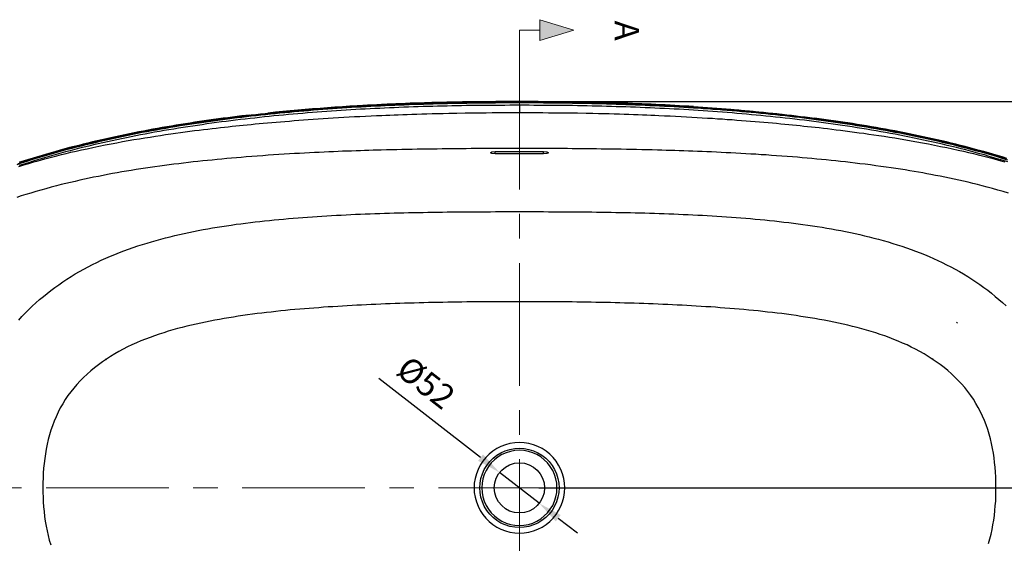
# Model space of a CAD drawing. Units: millimetres. Extents: x 34958 to 53521, y -46090 to -41834.
# Drawn here: x 39449 to 40469, y -44502 to -43959 of the extents above; entities that cross this region are included whole.
import ezdxf

# ---------------------------------------------------------------- set-up
doc = ezdxf.new("R2010")
doc.units = ezdxf.units.MM
doc.header["$LTSCALE"] = 2
doc.linetypes.add('CENTERX2', pattern=[101.6, 63.5, -12.7, 12.7, -12.7])
doc.layers.add('dimensions', color=3, linetype='Continuous', lineweight=0)
doc.layers.add('equipment', color=1, linetype='Continuous')
doc.styles.add('ARIAL', font='Arial.ttf')
doc.dimstyles.new('Bath Dimensions', dxfattribs={"dimtxt": 25, "dimasz": 25, "dimexe": 20, "dimexo": 20, "dimgap": 10, "dimtad": 1, "dimdec": 0, "dimtxsty": 'ARIAL', "dimcen": 25, "dimclrd": 256, "dimclre": 256, "dimclrt": 256, "dimadec": 0, "dimazin": 0, "dimtfac": 1, "dimtdec": 0, "dimtmove": 0, "dimatfit": 3, "dimfxl": 1, "dimtvp": 10, "dimtfillclr": 256, "dimarcsym": 0})

# ---------------------------------------------------------------- blocks, each defined once
blk = doc.blocks.new('A$C600EDFF6')
at = {"layer": 'dimensions'}
blk.add_hatch(color=256, dxfattribs=at).paths.add_polyline_path([(2.17, 11.27), (0, 4.2), (4.34, 4.2)])
for p, q in [((2.17, 11.27), (0, 4.2)), ((2.17, 11.27), (4.34, 4.2)), ((0, 4.2), (4.34, 4.2)), ((2.17, 4.2), (2.17, 0)), ((2.17, 0), (9.77, 0))]:
    blk.add_line(p, q, dxfattribs=at)
blk = doc.blocks.new('Austen bath - plan view')
at = {"layer": 'equipment'}
for p, q in [((-25, 345.8), (-25, 348.2)), ((25, 345.8), (25, 348.2))]:
    blk.add_line(p, q, dxfattribs=at)
for points in [[(-520.3, 335), (-515.6, 336.6), (-510.9, 338.1), (-506.2, 339.6), (-501.4, 341), (-496.7, 342.5), (-491.9, 343.9), (-487.1, 345.3), (-482.4, 346.7), (-477.6, 348), (-472.8, 349.3), (-468, 350.6), (-463.2, 351.9), (-458.4, 353.1), (-453.6, 354.3), (-448.7, 355.5), (-443.9, 356.7), (-439.1, 357.8), (-434.3, 359), (-429.4, 360.1), (-424.6, 361.1), (-419.7, 362.2), (-414.9, 363.3), (-410, 364.3), (-405.2, 365.3), (-400.3, 366.3), (-395.4, 367.2), (-390.6, 368.2), (-385.7, 369.1), (-380.8, 370), (-375.9, 370.9), (-371.1, 371.8), (-366.2, 372.6), (-361.3, 373.4), (-356.4, 374.3), (-351.5, 375.1), (-346.6, 375.9), (-341.7, 376.6), (-336.8, 377.4), (-331.8, 378.1), (-326.9, 378.8), (-322, 379.5), (-317.1, 380.2), (-312.2, 380.9), (-307.2, 381.5), (-302.3, 382.2), (-297.4, 382.8), (-292.5, 383.4), (-287.5, 384), (-282.6, 384.6), (-277.7, 385.2), (-272.7, 385.7), (-267.8, 386.3), (-262.9, 386.8), (-257.9, 387.3), (-253, 387.8), (-248, 388.3), (-243.1, 388.8), (-238.2, 389.2), (-233.2, 389.7), (-228.3, 390.1), (-223.3, 390.5), (-218.4, 390.9), (-213.4, 391.3), (-208.5, 391.7), (-203.5, 392.1), (-198.6, 392.5), (-193.6, 392.8), (-188.6, 393.2), (-183.7, 393.5), (-178.7, 393.8), (-173.8, 394.1), (-168.8, 394.4), (-163.8, 394.7), (-158.9, 395), (-153.9, 395.2), (-149, 395.5), (-144, 395.7), (-139, 396), (-134.1, 396.2), (-129.1, 396.4), (-124.2, 396.6), (-119.2, 396.8), (-114.2, 397), (-109.3, 397.2), (-104.3, 397.3), (-99.3, 397.5), (-94.4, 397.6), (-89.4, 397.8), (-84.4, 397.9), (-79.5, 398), (-74.5, 398.1), (-69.5, 398.2), (-64.6, 398.3), (-59.6, 398.4), (-54.6, 398.5), (-49.7, 398.6), (-44.7, 398.6), (-39.7, 398.7), (-34.8, 398.7), (-29.8, 398.8), (-24.8, 398.8), (-19.9, 398.9), (-14.9, 398.9), (-9.9, 398.9), (-5, 398.9), (0, 398.9)], [(0, 400.1), (-2.5, 400.1), (-4.9, 400), (-7.4, 400), (-9.8, 400), (-12.3, 400), (-14.8, 400), (-17.2, 400), (-19.7, 400), (-22.1, 400), (-24.6, 400), (-27.1, 399.9), (-29.5, 399.9), (-32, 399.9), (-34.4, 399.9), (-36.9, 399.9), (-39.4, 399.8), (-41.8, 399.8), (-44.3, 399.8), (-46.8, 399.7), (-49.2, 399.7), (-51.7, 399.7), (-54.1, 399.7), (-56.6, 399.6), (-59.1, 399.6), (-61.5, 399.5), (-64, 399.5), (-66.4, 399.4), (-68.9, 399.4), (-75.2, 399.3), (-83, 399.1), (-90.7, 398.9), (-98.4, 398.7), (-106.1, 398.4), (-113.9, 398.1), (-121.6, 397.8), (-129.3, 397.5), (-137, 397.2), (-144.8, 396.8), (-152.5, 396.4), (-160.2, 396), (-167.9, 395.6), (-175.6, 395.1), (-183.3, 394.6), (-191.1, 394.1), (-198.8, 393.6), (-206.5, 393), (-214.2, 392.4), (-221.9, 391.7), (-229.6, 391.1), (-237.3, 390.4), (-245, 389.7), (-252.7, 388.9), (-260.4, 388.1)], [(0, 400.1), (-4.9, 400), (-9.8, 400), (-14.8, 400), (-19.7, 400), (-24.6, 399.9), (-29.5, 399.9), (-34.4, 399.9), (-39.4, 399.8), (-44.3, 399.8), (-49.2, 399.7), (-54.1, 399.6), (-59.1, 399.6), (-64, 399.5), (-68.9, 399.4), (-73.8, 399.3), (-78.7, 399.2), (-83.7, 399.1), (-88.6, 398.9), (-93.5, 398.8), (-98.4, 398.6), (-103.3, 398.5), (-108.2, 398.3), (-113.2, 398.2), (-118.1, 398), (-123, 397.8), (-127.9, 397.6), (-132.8, 397.4), (-137.7, 397.1), (-142.7, 396.9), (-147.6, 396.7), (-152.5, 396.4), (-157.4, 396.2), (-162.3, 395.9), (-167.2, 395.6), (-172.1, 395.3)], [(-172.1, 395.3), (-167.2, 395.6), (-162.3, 395.9), (-157.4, 396.2), (-152.5, 396.4), (-147.6, 396.7), (-142.7, 396.9), (-137.7, 397.1), (-132.8, 397.4), (-127.9, 397.6), (-123, 397.8), (-118.1, 398), (-113.2, 398.1), (-108.2, 398.3), (-103.3, 398.5), (-98.4, 398.6), (-93.5, 398.8), (-88.6, 398.9), (-83.7, 399.1), (-78.7, 399.2), (-73.8, 399.3), (-68.9, 399.4), (-64, 399.5), (-59.1, 399.6), (-54.1, 399.6), (-49.2, 399.7), (-44.3, 399.8), (-39.4, 399.8), (-34.4, 399.9), (-29.5, 399.9), (-24.6, 399.9), (-19.7, 400), (-14.8, 400), (-9.8, 400), (-4.9, 400), (0, 400)], [(0, 399), (-4.9, 399), (-9.8, 399), (-14.8, 399), (-19.7, 399), (-24.6, 398.9), (-29.5, 398.9), (-34.4, 398.9), (-39.4, 398.8), (-44.3, 398.8), (-49.2, 398.7), (-54.1, 398.6), (-59, 398.6), (-64, 398.5), (-68.9, 398.4), (-73.8, 398.3), (-78.7, 398.2), (-83.6, 398.1), (-88.5, 397.9), (-93.5, 397.8), (-98.4, 397.6), (-103.3, 397.5), (-108.2, 397.3), (-113.1, 397.1), (-118, 397), (-122.9, 396.8), (-127.9, 396.6), (-132.8, 396.4), (-137.7, 396.1), (-142.6, 395.9), (-147.5, 395.7), (-152.4, 395.4), (-157.3, 395.2), (-162.3, 394.9), (-167.2, 394.6), (-172.1, 394.3)], [(180.4, 394.8), (175.5, 395.1), (170.6, 395.4), (165.8, 395.7), (160.9, 396), (156, 396.2), (151.1, 396.5), (146.3, 396.7), (141.4, 397), (136.5, 397.2), (131.7, 397.4), (126.8, 397.6), (121.9, 397.8), (117, 398), (112.2, 398.2), (107.3, 398.4), (102.4, 398.5), (97.5, 398.7), (92.7, 398.8), (87.8, 399), (82.9, 399.1), (78, 399.2), (73.2, 399.3), (68.3, 399.4), (63.4, 399.5), (58.5, 399.6), (53.7, 399.7), (48.8, 399.7), (43.9, 399.8), (39, 399.8), (34.1, 399.9), (29.3, 399.9), (24.4, 399.9), (19.5, 400), (14.6, 400), (9.8, 400), (4.9, 400), (0, 400.1)], [(0, 400.1), (0, 400)], [(0, 400.1), (0, 400.1)], [(0, 400.1), (0, 400.1)], [(0, 400.1), (4.9, 400), (9.9, 400), (14.8, 400), (19.8, 400), (24.7, 400), (29.7, 399.9), (34.6, 399.9), (39.6, 399.8), (44.5, 399.8), (49.4, 399.7), (54.4, 399.6), (59.3, 399.6), (64.3, 399.5), (69.2, 399.4), (74.2, 399.3), (79.1, 399.2), (84, 399.1), (89, 398.9), (93.9, 398.8), (98.9, 398.6), (103.8, 398.5), (108.8, 398.3), (113.7, 398.1), (118.6, 398), (123.6, 397.8), (128.5, 397.6), (133.5, 397.3), (138.4, 397.1), (143.3, 396.9), (148.3, 396.6), (153.2, 396.4), (158.1, 396.1), (163.1, 395.9), (168, 395.6), (173, 395.3), (177.9, 395), (182.8, 394.7), (187.8, 394.3), (192.7, 394), (197.6, 393.6), (202.5, 393.3), (207.5, 392.9), (212.4, 392.5), (217.3, 392.1), (222.3, 391.7), (227.2, 391.3), (232.1, 390.9), (237, 390.4), (242, 390), (246.9, 389.5), (251.8, 389), (256.7, 388.5), (261.6, 388), (266.6, 387.5), (271.5, 387), (276.4, 386.4), (281.3, 385.8)], [(0, 400), (4.9, 400), (9.8, 400), (14.6, 400), (19.5, 400), (24.4, 399.9), (29.3, 399.9), (34.1, 399.9), (39, 399.8), (43.9, 399.8), (48.8, 399.7), (53.7, 399.6), (58.5, 399.6), (63.4, 399.5), (68.3, 399.4), (73.2, 399.3), (78, 399.2), (82.9, 399.1), (87.8, 398.9), (92.7, 398.8), (97.5, 398.7), (102.4, 398.5), (107.3, 398.4), (112.2, 398.2), (117, 398), (121.9, 397.8), (126.8, 397.6), (131.7, 397.4), (136.5, 397.2), (141.4, 397), (146.3, 396.7), (151.1, 396.5), (156, 396.2), (160.9, 396), (165.7, 395.7), (170.6, 395.4), (175.5, 395.1), (180.4, 394.8)], [(0, 400), (0, 399)], [(180.3, 393.8), (175.4, 394.1), (170.6, 394.4), (165.7, 394.7), (160.8, 395), (155.9, 395.2), (151.1, 395.5), (146.2, 395.7), (141.3, 396), (136.5, 396.2), (131.6, 396.4), (126.7, 396.6), (121.9, 396.8), (117, 397), (112.1, 397.2), (107.2, 397.4), (102.4, 397.5), (97.5, 397.7), (92.6, 397.8), (87.8, 397.9), (82.9, 398.1), (78, 398.2), (73.1, 398.3), (68.3, 398.4), (63.4, 398.5), (58.5, 398.6), (53.6, 398.6), (48.8, 398.7), (43.9, 398.8), (39, 398.8), (34.1, 398.9), (29.3, 398.9), (24.4, 398.9), (19.5, 399), (14.6, 399), (9.8, 399), (4.9, 399), (0, 399)], [(0, 399), (0, 398.9)], [(0, 398.9), (5, 398.9), (10, 398.9), (15, 398.9), (20, 398.9), (25.1, 398.8), (30.1, 398.8), (35.1, 398.7), (40.1, 398.7), (45.1, 398.6), (50.1, 398.6), (55.1, 398.5), (60.1, 398.4), (65.1, 398.3), (70.1, 398.2), (75.1, 398.1), (80.2, 398), (85.2, 397.9), (90.2, 397.7), (95.2, 397.6), (100.2, 397.4), (105.2, 397.3), (110.2, 397.1), (115.2, 396.9), (120.2, 396.8), (125.2, 396.6), (130.2, 396.3), (135.2, 396.1), (140.2, 395.9), (145.2, 395.7), (150.2, 395.4), (155.2, 395.2), (160.2, 394.9), (165.2, 394.6), (170.2, 394.3), (175.2, 394), (180.2, 393.7), (185.2, 393.4), (190.2, 393), (195.2, 392.7), (200.2, 392.3), (205.2, 392), (210.2, 391.6), (215.2, 391.2), (220.2, 390.8), (225.2, 390.4), (230.2, 389.9), (235.2, 389.5), (240.2, 389), (245.2, 388.6), (250.2, 388.1), (255.1, 387.6), (260.1, 387.1), (265.1, 386.5), (270.1, 386), (275.1, 385.5), (280, 384.9), (285, 384.3), (290, 383.7), (295, 383.1), (299.9, 382.5), (304.9, 381.8), (309.9, 381.2), (314.8, 380.5), (319.8, 379.8), (324.8, 379.1), (329.7, 378.4), (334.7, 377.7), (339.6, 376.9), (344.6, 376.2), (349.5, 375.4), (354.5, 374.6), (359.4, 373.8), (364.4, 372.9), (369.3, 372.1), (374.2, 371.2), (379.1, 370.3), (384.1, 369.4), (389, 368.5), (393.9, 367.5), (398.8, 366.6), (403.7, 365.6), (408.6, 364.6), (413.5, 363.5), (418.4, 362.5), (423.3, 361.4), (428.2, 360.3), (433.1, 359.2), (438, 358.1), (442.8, 356.9), (447.7, 355.8), (452.6, 354.6), (457.4, 353.3), (462.3, 352.1), (467.1, 350.8), (472, 349.5), (476.8, 348.2), (481.6, 346.9), (486.4, 345.5), (491.2, 344.1), (496, 342.7), (500.8, 341.2), (505.6, 339.8)], [(-172.1, 394.3), (-177, 394), (-182, 393.7), (-187, 393.4), (-192, 393), (-196.9, 392.7), (-201.9, 392.3), (-206.9, 392), (-211.8, 391.6), (-216.8, 391.2), (-221.7, 390.8), (-226.7, 390.3), (-231.7, 389.9), (-236.6, 389.5), (-241.6, 389), (-246.5, 388.5), (-251.5, 388), (-256.4, 387.5), (-261.4, 387), (-266.3, 386.5), (-271.3, 386), (-276.2, 385.4), (-281.2, 384.9), (-286.1, 384.3), (-291.1, 383.7), (-296, 383.1), (-301, 382.5), (-305.9, 381.8), (-310.8, 381.2), (-315.8, 380.5), (-320.7, 379.8), (-325.6, 379.1), (-330.6, 378.4), (-335.5, 377.7), (-340.4, 376.9), (-345.3, 376.1), (-350.3, 375.4), (-355.2, 374.6), (-360.1, 373.7), (-365, 372.9), (-369.9, 372.1), (-374.8, 371.2), (-379.7, 370.3), (-384.6, 369.4), (-389.5, 368.5), (-394.4, 367.5), (-399.3, 366.6), (-404.2, 365.6), (-409, 364.6), (-413.9, 363.6), (-418.8, 362.5), (-423.6, 361.5), (-428.5, 360.4), (-433.3, 359.3), (-438.2, 358.2), (-443, 357), (-447.8, 355.9), (-452.6, 354.7), (-457.5, 353.5), (-462.3, 352.2), (-467.1, 351), (-471.9, 349.7), (-476.7, 348.4), (-481.5, 347.1), (-486.2, 345.7), (-491, 344.3), (-495.8, 342.9), (-500.5, 341.5), (-505.3, 340), (-510, 338.5), (-514.8, 337), (-519.5, 335.5)], [(0, 396.2), (-5, 396.2), (-10, 396.2), (-15, 396.1), (-20, 396.1), (-25, 396.1), (-30, 396.1), (-34.9, 396), (-39.9, 396), (-44.9, 395.9), (-49.9, 395.8), (-54.9, 395.8), (-59.9, 395.7), (-64.9, 395.6), (-69.9, 395.5), (-74.9, 395.4), (-79.9, 395.3), (-84.9, 395.2), (-89.8, 395), (-94.8, 394.9), (-99.8, 394.8), (-104.8, 394.6), (-109.8, 394.4), (-114.8, 394.3), (-119.8, 394.1), (-124.8, 393.9), (-129.7, 393.7), (-134.7, 393.5), (-139.7, 393.2), (-144.7, 393), (-149.7, 392.8), (-154.7, 392.5), (-159.7, 392.3), (-164.6, 392), (-169.6, 391.7), (-174.6, 391.4), (-179.6, 391.1), (-184.6, 390.8), (-189.6, 390.5), (-194.5, 390.1), (-199.5, 389.8), (-204.5, 389.4), (-209.5, 389), (-214.4, 388.6), (-219.4, 388.2), (-224.4, 387.8), (-229.4, 387.4), (-234.3, 387), (-239.3, 386.5), (-244.3, 386.1), (-249.2, 385.6), (-254.2, 385.1), (-259.2, 384.6), (-264.1, 384.1), (-269.1, 383.6), (-274.1, 383), (-279, 382.5), (-284, 381.9), (-288.9, 381.3), (-293.9, 380.7), (-298.8, 380.1), (-303.8, 379.5), (-308.7, 378.9), (-313.7, 378.2), (-318.6, 377.5), (-323.6, 376.8), (-328.5, 376.1), (-333.4, 375.4), (-338.4, 374.7), (-343.3, 373.9), (-348.3, 373.2), (-353.2, 372.4), (-358.1, 371.6), (-363, 370.8), (-367.9, 369.9), (-372.9, 369.1), (-377.8, 368.2), (-382.7, 367.3), (-387.6, 366.4), (-392.5, 365.5), (-397.4, 364.5), (-402.2, 363.6), (-407.1, 362.6), (-412, 361.6), (-416.9, 360.5), (-421.8, 359.5), (-426.6, 358.4), (-431.5, 357.3), (-436.4, 356.2), (-441.2, 355.1), (-446.1, 353.9), (-450.9, 352.8), (-455.8, 351.6), (-460.6, 350.3), (-465.4, 349.1), (-470.2, 347.8), (-475.1, 346.5), (-479.9, 345.2), (-484.7, 343.9), (-489.5, 342.5), (-494.3, 341.1), (-499.1, 339.7), (-503.8, 338.2), (-508.6, 336.7), (-513.4, 335.2), (-518.1, 333.7)], [(-518.6, 332.8), (-513.4, 334.4), (-508.1, 336), (-502.8, 337.5), (-498.5, 338.7), (-495.1, 339.7), (-491.4, 340.7), (-487.5, 341.7), (-483.4, 342.8), (-479, 343.9), (-474.4, 345.1), (-469.5, 346.3), (-464.5, 347.5), (-459.2, 348.7), (-453.6, 350), (-447.8, 351.2), (-441.8, 352.5), (-435.5, 353.8), (-429.1, 355.1), (-422.9, 356.3), (-416.9, 357.4), (-411, 358.5), (-405.1, 359.6), (-399.3, 360.6), (-393.6, 361.5), (-388, 362.5), (-382.5, 363.3), (-377, 364.2), (-371.7, 365), (-366.4, 365.8), (-361.2, 366.5), (-356.1, 367.3), (-351.1, 368), (-346.1, 368.6), (-341.3, 369.3), (-336.5, 369.9), (-331.8, 370.4), (-327.2, 371), (-322.7, 371.6), (-318.3, 372.1), (-314, 372.6), (-309.7, 373), (-305.6, 373.5), (-301.5, 374), (-297.5, 374.4), (-293.6, 374.8), (-289.8, 375.2), (-286, 375.6), (-282, 376), (-277.9, 376.4), (-273.8, 376.8), (-269.6, 377.2), (-265.3, 377.6), (-260.9, 378), (-256.5, 378.4), (-252, 378.7), (-247.5, 379.1), (-242.8, 379.5), (-238.1, 379.9), (-233.4, 380.3), (-228.6, 380.7), (-223.7, 381), (-218.7, 381.4), (-213.7, 381.7), (-208.5, 382.1), (-203.4, 382.4), (-198.1, 382.8), (-192.8, 383.1), (-187.4, 383.4), (-182, 383.8), (-176.5, 384.1), (-170.9, 384.4), (-165.3, 384.7), (-159.5, 385), (-153.7, 385.2), (-147.9, 385.5), (-142.4, 385.7), (-138.4, 385.9), (-134.2, 386.1), (-129.9, 386.3), (-125.5, 386.4), (-120.9, 386.6), (-116.2, 386.8), (-111.3, 386.9), (-106.2, 387.1), (-101.1, 387.2), (-95.8, 387.4), (-90.3, 387.5), (-84.7, 387.7), (-79, 387.8), (-73.1, 387.9), (-64.7, 388.1), (-56.2, 388.2), (-48.3, 388.3), (-41, 388.4), (-34.3, 388.5), (-28.2, 388.6), (-22.6, 388.6), (-17.7, 388.6), (-13.4, 388.6), (-9.7, 388.6), (-6.5, 388.6), (-4, 388.7), (-2, 388.7), (-0.7, 388.7), (0, 388.7)], [(-287.5, 385.1), (-282.7, 385.7), (-277.9, 386.2), (-273.1, 386.8), (-268.3, 387.3), (-263.5, 387.8), (-258.7, 388.3), (-253.9, 388.8), (-249.1, 389.3), (-244.3, 389.7), (-239.5, 390.2), (-234.7, 390.6), (-229.9, 391.1), (-225.1, 391.5), (-220.3, 391.9), (-215.5, 392.3), (-210.7, 392.7), (-205.9, 393), (-201, 393.4), (-196.2, 393.7), (-191.4, 394.1), (-186.6, 394.4), (-181.8, 394.7), (-177, 395), (-172.1, 395.3)], [(-172.1, 394.3), (-172.1, 395.3)], [(505.8, 337.6), (501, 339.1), (496.2, 340.5), (491.4, 341.9), (486.6, 343.3), (481.8, 344.7), (477, 346), (472.2, 347.3), (467.3, 348.6), (462.5, 349.9), (457.6, 351.1), (452.7, 352.3), (447.9, 353.5), (443, 354.7), (438.1, 355.8), (433.2, 356.9), (428.4, 358), (423.5, 359.1), (418.6, 360.2), (413.7, 361.2), (408.8, 362.2), (403.9, 363.2), (399, 364.2), (394, 365.2), (389.1, 366.1), (384.2, 367), (379.3, 367.9), (374.4, 368.8), (369.4, 369.7), (364.5, 370.5), (359.5, 371.3), (354.6, 372.2), (349.7, 372.9), (344.7, 373.7), (339.8, 374.5), (334.8, 375.2), (329.8, 376), (324.9, 376.7), (319.9, 377.4), (314.9, 378), (310, 378.7), (305, 379.3), (300, 380), (295.1, 380.6), (290.1, 381.2), (285.1, 381.8), (280.1, 382.4), (275.2, 382.9), (270.2, 383.5), (265.2, 384), (260.2, 384.5), (255.2, 385), (250.2, 385.5), (245.2, 386), (240.3, 386.4), (235.3, 386.9), (230.3, 387.3), (225.3, 387.8), (220.3, 388.2), (215.3, 388.6), (210.3, 389), (205.3, 389.3), (200.3, 389.7), (195.3, 390.1), (190.3, 390.4), (185.3, 390.7), (180.3, 391.1), (175.3, 391.4), (170.3, 391.7), (165.3, 392), (160.3, 392.2), (155.3, 392.5), (150.3, 392.7), (145.3, 393), (140.3, 393.2), (135.3, 393.4), (130.2, 393.7), (125.2, 393.9), (120.2, 394.1), (115.2, 394.2), (110.2, 394.4), (105.2, 394.6), (100.2, 394.7), (95.2, 394.9), (90.2, 395), (85.2, 395.2), (80.2, 395.3), (75.2, 395.4), (70.2, 395.5), (65.1, 395.6), (60.1, 395.7), (55.1, 395.8), (50.1, 395.8), (45.1, 395.9), (40.1, 396), (35.1, 396), (30.1, 396.1), (25.1, 396.1), (20, 396.1), (15, 396.1), (10, 396.2), (5, 396.2), (0, 396.2)], [(0, 396.2), (0, 392.4), (0, 388.7)], [(0, 388.7), (0.8, 388.7), (2.3, 388.7), (4.4, 388.7), (7.1, 388.6), (10.4, 388.6), (14.4, 388.6), (19.1, 388.6), (24.3, 388.6), (30.2, 388.5), (36.8, 388.5), (44, 388.4), (51.8, 388.3), (60.2, 388.2), (69.3, 388), (76, 387.9), (81.8, 387.7), (87.4, 387.6), (92.9, 387.5), (98.2, 387.3), (103.5, 387.2), (108.5, 387), (113.4, 386.9), (118.2, 386.7), (122.9, 386.5), (127.4, 386.4), (131.8, 386.2), (136, 386), (140.1, 385.9), (144.5, 385.7), (150.3, 385.4), (156.1, 385.1), (161.8, 384.8), (167.5, 384.6), (173.1, 384.3), (178.6, 384), (184, 383.6), (189.4, 383.3), (194.7, 383), (200, 382.7), (205.1, 382.3), (210.3, 382), (215.3, 381.6), (220.3, 381.3), (225.2, 380.9), (230, 380.5), (234.8, 380.2), (239.5, 379.8), (244.2, 379.4), (248.8, 379), (253.3, 378.6), (257.7, 378.2), (262.1, 377.9), (266.4, 377.5), (270.7, 377.1), (274.9, 376.7), (279, 376.3), (283, 375.9), (287, 375.5), (290.7, 375.1), (294.5, 374.7), (298.4, 374.3), (302.4, 373.9), (306.4, 373.4), (310.6, 373), (314.8, 372.5), (319.1, 372), (323.5, 371.5), (328, 370.9), (332.6, 370.3), (337.3, 369.8), (342.1, 369.1), (346.9, 368.5), (351.8, 367.8), (356.8, 367.2), (361.9, 366.4), (367.1, 365.7), (372.4, 364.9), (377.8, 364.1), (383.2, 363.2), (388.7, 362.3), (394.4, 361.4), (400.1, 360.4), (405.8, 359.4), (411.7, 358.4), (417.6, 357.3), (423.7, 356.1), (429.8, 354.9), (436.3, 353.6), (442.6, 352.3), (448.6, 351), (454.4, 349.8), (459.9, 348.5), (465.2, 347.3), (470.2, 346.1), (475, 344.9), (479.5, 343.8), (483.8, 342.7), (487.9, 341.6), (491.7, 340.6), (495.2, 339.6), (498.6, 338.7), (502.9, 337.5)], [(180.4, 394.8), (180.3, 393.8)], [(503.5, 340.6), (498.7, 342), (494, 343.5), (489.2, 344.9), (484.4, 346.2), (479.6, 347.6), (474.8, 348.9), (470, 350.2), (465.2, 351.5), (460.4, 352.7), (455.6, 353.9), (450.8, 355.1), (446, 356.3), (441.1, 357.5), (436.3, 358.6), (431.4, 359.7), (426.6, 360.8), (421.7, 361.9), (416.9, 362.9), (412, 364), (407.1, 365), (402.3, 366), (397.4, 366.9), (392.5, 367.9), (387.6, 368.8), (382.7, 369.7), (377.8, 370.6), (372.9, 371.5), (368, 372.4), (363.1, 373.2), (358.2, 374.1), (353.3, 374.9), (348.4, 375.7), (343.5, 376.4), (338.6, 377.2), (333.7, 377.9), (328.8, 378.7), (323.8, 379.4), (318.9, 380.1), (314, 380.7), (309.1, 381.4), (304.1, 382), (299.2, 382.7), (294.3, 383.3), (289.3, 383.9), (284.4, 384.5), (279.4, 385.1), (274.5, 385.6), (269.5, 386.2), (264.6, 386.7), (259.6, 387.2), (254.7, 387.7), (249.7, 388.2), (244.8, 388.7), (239.8, 389.2), (234.9, 389.6), (229.9, 390.1), (225, 390.5), (220, 390.9), (215, 391.3), (210.1, 391.7), (205.1, 392.1), (200.1, 392.5), (195.2, 392.8), (190.2, 393.2), (185.3, 393.5), (180.3, 393.8)], [(180.4, 394.8), (185.2, 394.5), (190, 394.2), (194.9, 393.8), (199.7, 393.5), (204.5, 393.1), (209.3, 392.8), (214.2, 392.4), (219, 392), (223.8, 391.6), (228.7, 391.2), (233.5, 390.7), (238.3, 390.3), (243.1, 389.9), (248, 389.4), (252.8, 388.9), (257.6, 388.4), (262.4, 387.9), (267.2, 387.4), (272, 386.9), (276.9, 386.4), (281.7, 385.8), (286.5, 385.2), (291.3, 384.7), (296.1, 384.1), (300.9, 383.5), (305.7, 382.8)], [(-517.8, 337.1), (-513.1, 338.6), (-508.4, 340.1), (-503.8, 341.5), (-499.1, 342.9), (-494.4, 344.3), (-489.7, 345.7), (-485, 347.1), (-480.2, 348.4), (-475.5, 349.7), (-470.8, 351), (-466, 352.2), (-461.3, 353.5), (-456.6, 354.7), (-451.8, 355.9), (-447, 357), (-442.3, 358.2), (-437.5, 359.3), (-432.7, 360.4), (-427.9, 361.5), (-423.2, 362.6), (-418.4, 363.6), (-413.6, 364.6), (-408.8, 365.6), (-403.9, 366.6), (-399.1, 367.6), (-394.3, 368.5), (-389.5, 369.5), (-384.7, 370.4), (-379.8, 371.3), (-375, 372.1), (-370.1, 373), (-365.3, 373.8), (-360.5, 374.7), (-355.6, 375.5), (-350.8, 376.3), (-345.9, 377), (-341.1, 377.8), (-336.2, 378.5), (-331.3, 379.3), (-326.5, 380), (-321.6, 380.7), (-316.7, 381.4), (-311.9, 382), (-307, 382.7), (-302.1, 383.3), (-297.3, 383.9), (-292.4, 384.5), (-287.5, 385.1)], [(-287.5, 385.1), (-292.3, 384.5), (-297.2, 383.9), (-302.1, 383.3), (-307, 382.7), (-311.8, 382), (-316.7, 381.4), (-321.6, 380.7), (-326.4, 380), (-331.3, 379.3), (-336.1, 378.6), (-341, 377.8), (-345.8, 377.1), (-350.7, 376.3), (-355.5, 375.5), (-360.4, 374.7), (-365.2, 373.9), (-370.1, 373), (-374.9, 372.2), (-379.7, 371.3), (-384.6, 370.4), (-389.4, 369.5), (-394.2, 368.6), (-399, 367.6), (-403.8, 366.6), (-408.6, 365.7), (-413.5, 364.7), (-418.3, 363.6), (-423.1, 362.6), (-427.8, 361.5), (-432.6, 360.4), (-437.4, 359.3), (-442.2, 358.2), (-447, 357.1), (-451.7, 355.9), (-456.5, 354.7), (-461.3, 353.5), (-466, 352.3), (-470.8, 351), (-475.5, 349.7), (-480.2, 348.4), (-484.9, 347.1), (-489.7, 345.7), (-494.4, 344.3), (-499.1, 342.9), (-503.8, 341.5), (-508.5, 340), (-513.1, 338.6), (-517.8, 337.1)], [(-279.3, 386.1), (-283.4, 385.6), (-287.5, 385.1)], [(504.7, 341.2), (500, 342.7), (495.2, 344.1), (490.4, 345.5), (485.7, 346.9), (480.9, 348.2), (476.1, 349.5), (471.3, 350.8), (466.5, 352.1), (461.7, 353.4), (456.9, 354.6), (452.1, 355.8), (447.2, 357), (442.4, 358.2), (437.6, 359.3), (432.7, 360.4), (427.9, 361.5), (423, 362.6), (418.2, 363.6), (413.3, 364.7), (408.5, 365.7), (403.6, 366.7), (398.7, 367.7), (393.8, 368.6), (389, 369.6), (384.1, 370.5), (379.2, 371.4), (374.3, 372.3), (369.4, 373.1), (364.5, 374), (359.6, 374.8), (354.7, 375.6), (349.8, 376.4), (344.9, 377.2), (340, 378), (335.1, 378.7), (330.2, 379.4), (325.3, 380.2), (320.3, 380.9), (315.4, 381.5), (310.5, 382.2), (305.6, 382.9)], [(305.7, 382.8), (310.6, 382.2), (315.5, 381.5), (320.4, 380.8), (325.4, 380.1), (330.3, 379.4), (335.2, 378.7), (340.1, 378), (345, 377.2), (349.9, 376.4), (354.8, 375.6), (359.7, 374.8), (364.6, 374), (369.5, 373.1), (374.4, 372.3), (379.3, 371.4), (384.1, 370.5), (389, 369.6), (393.9, 368.6), (398.8, 367.7), (403.6, 366.7), (408.5, 365.7), (413.4, 364.7), (418.2, 363.6), (423.1, 362.6), (427.9, 361.5), (432.8, 360.4), (437.6, 359.3), (442.4, 358.2), (447.3, 357), (452.1, 355.8), (456.9, 354.6), (461.7, 353.4), (466.5, 352.1), (471.3, 350.9), (476.1, 349.6), (480.8, 348.2), (485.6, 346.9), (490.4, 345.5), (495.1, 344.1), (499.9, 342.7), (504.6, 341.2)], [(506.4, 305.2), (501.1, 306.8), (495.6, 308.3), (490.1, 309.9), (484.3, 311.4), (479.2, 312.8), (474.4, 314), (469.5, 315.2), (464.7, 316.4), (459.8, 317.5), (455, 318.6), (450.2, 319.7), (445.3, 320.7), (440.6, 321.7), (435.8, 322.7), (431, 323.6), (426.2, 324.5), (421.9, 325.3), (417.7, 326.1), (413.3, 326.9), (408.9, 327.6), (404.3, 328.4), (399.6, 329.2), (394.8, 329.9), (389.9, 330.7), (384.9, 331.4), (379.7, 332.2), (374.5, 332.9), (369.1, 333.6), (363.6, 334.4), (358, 335.1), (352.6, 335.7), (347.6, 336.3), (342.7, 336.9), (337.7, 337.5), (332.7, 338), (327.8, 338.5), (322.8, 339.1), (317.8, 339.6), (312.9, 340), (307.9, 340.5), (302.9, 341), (297.9, 341.4), (293, 341.8), (288, 342.3), (282.9, 342.7), (277.3, 343.1), (271.8, 343.5), (266.4, 343.9), (261, 344.3), (255.6, 344.7), (250.3, 345), (245, 345.4), (239.7, 345.7), (234.5, 346), (229.3, 346.3), (224.2, 346.6), (219.1, 346.8), (214, 347.1), (209, 347.3), (204, 347.6), (199.1, 347.8), (194.2, 348), (189.3, 348.2), (184.5, 348.4), (179.7, 348.6), (175, 348.8), (170.3, 349), (165.6, 349.1), (161, 349.3), (156.4, 349.4), (151.9, 349.5), (147.4, 349.7), (142.9, 349.8), (137.6, 349.9), (132.2, 350.1), (126.8, 350.2), (121.4, 350.3), (116.1, 350.4), (110.8, 350.5), (105.5, 350.6), (100.3, 350.7), (95.1, 350.8), (89.9, 350.9), (84.8, 350.9), (79.7, 351), (74.6, 351.1), (69.6, 351.1), (64.6, 351.1), (59.6, 351.2), (54.6, 351.2), (49.7, 351.3), (44.8, 351.3), (40, 351.3), (35.1, 351.3), (30.3, 351.4), (25.6, 351.4), (20.8, 351.4), (16.1, 351.4), (11.4, 351.4), (6.8, 351.4), (2.2, 351.4), (-2.4, 351.4), (-7.1, 351.4), (-11.7, 351.4), (-16.4, 351.4), (-21.2, 351.4), (-25.9, 351.4), (-30.7, 351.3), (-35.5, 351.3), (-40.4, 351.3), (-45.2, 351.3), (-50.1, 351.3), (-55.1, 351.2), (-60, 351.2), (-65, 351.1), (-70, 351.1), (-75.1, 351), (-80.1, 351), (-85.2, 350.9), (-90.4, 350.9), (-95.5, 350.8), (-100.7, 350.7), (-105.9, 350.6), (-111.2, 350.5), (-116.5, 350.4), (-121.8, 350.3), (-127.1, 350.2), (-132.5, 350.1), (-137.8, 349.9), (-143.1, 349.8), (-147.3, 349.7), (-151.6, 349.6), (-155.9, 349.4), (-160.3, 349.3), (-164.7, 349.1), (-169.2, 349), (-173.8, 348.8), (-178.4, 348.7), (-183.1, 348.5), (-187.8, 348.3), (-192.6, 348.1), (-197.4, 347.9), (-202.3, 347.7), (-207.3, 347.4), (-212.3, 347.2), (-217.4, 346.9), (-222.6, 346.7), (-227.8, 346.4), (-233, 346.1), (-238.3, 345.8), (-243.7, 345.4), (-249.2, 345.1), (-254.7, 344.7), (-260.2, 344.4), (-265.8, 344), (-271.5, 343.6), (-277.2, 343.1), (-283, 342.7), (-288.2, 342.2), (-293.2, 341.8), (-298.2, 341.4), (-303.1, 341), (-308.1, 340.5), (-313.1, 340), (-318.1, 339.5), (-323, 339), (-328, 338.5), (-333, 338), (-337.9, 337.5), (-342.9, 336.9), (-347.9, 336.3), (-352.8, 335.7), (-357.8, 335.1), (-362.7, 334.5), (-367.6, 333.9), (-372.6, 333.2), (-377.5, 332.5), (-382.4, 331.8), (-387.3, 331.1), (-392.2, 330.3), (-397.1, 329.6), (-402.1, 328.8), (-407, 328), (-411.9, 327.1), (-416.7, 326.3), (-421.6, 325.4), (-426.5, 324.5), (-431.3, 323.6), (-436.1, 322.6), (-441, 321.7), (-445.8, 320.6), (-450.6, 319.6), (-455.4, 318.5), (-460.3, 317.4), (-465.1, 316.3), (-469.9, 315.2), (-474.7, 314), (-479.6, 312.7), (-485.1, 311.3), (-490.5, 309.8), (-495.8, 308.3), (-501, 306.8), (-506.1, 305.3), (-511.1, 303.8), (-516, 302.3), (-520.7, 300.7)], [(-30, 347), (-28.5, 347.9), (-25, 348.2)], [(-25, 345.8), (-28.5, 346.2), (-30, 347)], [(-25, 348.2), (-20.5, 348.2), (-15.9, 348.3), (-11.4, 348.3), (-6.8, 348.3), (-2.3, 348.3), (2.3, 348.3), (6.8, 348.3), (11.4, 348.3), (15.9, 348.3), (20.5, 348.2), (25, 348.2)], [(25, 348.2), (28.5, 347.9), (30, 347)], [(30, 347), (28.5, 346.2), (25, 345.8)], [(25, 345.8), (20.5, 345.8), (15.9, 345.9), (11.4, 345.9), (6.8, 345.9), (2.3, 345.9), (-2.3, 345.9), (-6.8, 345.9), (-11.4, 345.9), (-15.9, 345.9), (-20.5, 345.8), (-25, 345.8)], [(-477.1, 210.4), (-472.9, 213.3), (-468.6, 216.1), (-464.4, 218.8), (-460, 221.5), (-455.6, 224), (-451.2, 226.5), (-446.7, 228.9), (-442.2, 231.2), (-437.7, 233.5), (-433.1, 235.7), (-428.4, 237.8), (-423.7, 239.8), (-419, 241.8), (-414.3, 243.6), (-409.6, 245.4), (-404.8, 247.2), (-400.1, 248.9), (-395.3, 250.5), (-390.5, 252), (-385.7, 253.5), (-380.9, 254.9), (-376.1, 256.3), (-371.3, 257.6), (-366.5, 258.9), (-361.7, 260.1), (-356.9, 261.3), (-352, 262.4), (-347.2, 263.5), (-342.3, 264.5), (-337.5, 265.5), (-332.6, 266.4), (-327.7, 267.4), (-322.8, 268.2), (-317.9, 269.1), (-313.1, 269.9), (-308.2, 270.7), (-303.3, 271.4), (-298.4, 272.2), (-293.5, 272.9), (-288.5, 273.5), (-283.6, 274.2), (-278.7, 274.8), (-273.8, 275.4), (-268.8, 275.9), (-263.9, 276.5), (-259, 277), (-254, 277.5), (-249.1, 278), (-244.2, 278.4), (-239.2, 278.9), (-234.3, 279.3), (-229.3, 279.7), (-224.3, 280.1), (-219.4, 280.4), (-214.4, 280.8), (-209.5, 281.1), (-204.5, 281.4), (-199.5, 281.7), (-194.5, 282), (-189.6, 282.3), (-184.6, 282.5), (-179.6, 282.8), (-174.6, 283), (-169.7, 283.3), (-164.7, 283.5), (-159.7, 283.7), (-154.7, 283.9), (-149.7, 284), (-144.7, 284.2), (-139.7, 284.4), (-134.7, 284.5), (-129.7, 284.7), (-124.7, 284.8), (-119.8, 284.9), (-114.8, 285), (-109.8, 285.1), (-104.8, 285.2), (-99.8, 285.3), (-94.8, 285.4), (-89.8, 285.5), (-84.8, 285.6), (-79.8, 285.6), (-74.8, 285.7), (-69.8, 285.8), (-64.8, 285.8), (-59.9, 285.9), (-54.9, 285.9), (-49.9, 285.9), (-44.9, 286), (-39.9, 286), (-34.9, 286), (-29.9, 286), (-24.9, 286.1), (-19.9, 286.1), (-14.9, 286.1), (-9.9, 286.1), (-4.9, 286.1), (0.1, 286.1), (5.1, 286.1), (10, 286.1), (15, 286.1), (20, 286.1), (25, 286.1), (30, 286), (35, 286), (40, 286), (45, 286), (50, 285.9), (55, 285.9), (60, 285.9), (65, 285.8), (70, 285.8), (74.9, 285.7), (79.9, 285.6), (84.9, 285.6), (89.9, 285.5), (94.9, 285.4), (99.9, 285.3), (104.9, 285.2), (109.9, 285.1), (114.9, 285), (119.9, 284.9), (124.9, 284.8), (129.9, 284.7), (134.9, 284.5), (139.8, 284.4), (144.8, 284.2), (149.8, 284), (154.8, 283.9), (159.8, 283.7), (164.8, 283.5), (169.7, 283.2), (174.7, 283), (179.7, 282.8), (184.7, 282.5), (189.7, 282.3), (194.6, 282), (199.6, 281.7), (204.6, 281.4), (209.5, 281.1), (214.5, 280.8), (219.5, 280.4), (224.4, 280), (229.4, 279.7), (234.4, 279.3), (239.3, 278.8), (244.3, 278.4), (249.2, 278), (254.2, 277.5), (259.1, 277), (264.1, 276.5), (269, 275.9), (274, 275.3), (278.9, 274.8), (283.8, 274.1), (288.8, 273.5), (293.7, 272.8), (298.6, 272.1), (303.5, 271.4), (308.5, 270.6), (313.4, 269.9), (318.3, 269), (323.2, 268.2), (328.1, 267.3), (333, 266.4), (337.9, 265.4), (342.8, 264.4), (347.7, 263.3), (352.6, 262.2), (357.4, 261.1), (362.3, 259.9), (367.2, 258.7), (372, 257.4), (376.9, 256.1), (381.8, 254.7), (386.6, 253.2), (391.4, 251.7), (396.2, 250.2), (401, 248.5), (405.7, 246.9), (410.4, 245.1), (415.1, 243.3), (419.7, 241.5), (424.3, 239.5), (428.9, 237.5), (433.5, 235.5), (438, 233.3), (442.4, 231.1), (446.9, 228.8), (451.3, 226.5), (455.7, 224), (460, 221.5), (464.3, 218.9), (468.5, 216.2), (472.7, 213.4), (476.9, 210.5)], [(-518.6, 173.8), (-515.2, 177.5), (-511.7, 181.1), (-508.1, 184.7), (-504.5, 188.2), (-500.8, 191.6), (-497, 194.9), (-493.1, 198.2), (-489.2, 201.3), (-485.2, 204.4), (-481.2, 207.4), (-477.1, 210.4)], [(476.9, 210.5), (481, 207.6), (485, 204.6), (489, 201.5), (492.9, 198.3), (496.7, 195.1), (500.5, 191.8), (504.2, 188.5)], [(0, 192.8), (-5, 192.8), (-9.9, 192.8), (-14.9, 192.8), (-19.8, 192.8), (-24.8, 192.8), (-29.7, 192.7), (-34.7, 192.7), (-39.6, 192.7), (-44.6, 192.6), (-49.5, 192.6), (-54.5, 192.5), (-59.5, 192.4), (-64.4, 192.4), (-69.4, 192.3), (-74.3, 192.2), (-79.3, 192.1), (-84.2, 192), (-89.2, 191.9), (-94.1, 191.8), (-99.1, 191.7), (-104, 191.5), (-109, 191.4), (-113.9, 191.2), (-118.9, 191.1), (-123.8, 190.9), (-128.8, 190.8), (-133.8, 190.6), (-138.7, 190.4), (-143.7, 190.2), (-148.6, 190), (-153.6, 189.8), (-158.5, 189.6), (-163.5, 189.3), (-168.4, 189.1), (-173.4, 188.8), (-178.3, 188.5), (-183.2, 188.2), (-188.2, 187.9), (-193.1, 187.6), (-198, 187.3), (-203, 187), (-207.9, 186.6), (-212.8, 186.2), (-217.8, 185.9), (-222.7, 185.5), (-227.6, 185), (-232.5, 184.6), (-237.4, 184.2), (-242.3, 183.7), (-247.2, 183.2), (-252.2, 182.7), (-257.1, 182.1), (-262, 181.6), (-266.8, 181), (-271.7, 180.4), (-276.6, 179.7), (-281.5, 179.1), (-286.4, 178.4), (-291.3, 177.7), (-296.1, 176.9), (-301, 176.1), (-305.9, 175.3), (-310.7, 174.5), (-315.6, 173.6), (-320.4, 172.7), (-325.2, 171.7), (-330.1, 170.7), (-334.9, 169.6), (-339.7, 168.5), (-344.5, 167.3), (-349.3, 166.1), (-354.1, 164.9), (-358.9, 163.5), (-363.7, 162.1), (-368.4, 160.7), (-373.2, 159.1), (-377.9, 157.5), (-382.6, 155.8), (-387.3, 154), (-392, 152.1), (-396.7, 150.1), (-401.3, 148), (-405.8, 145.9), (-410.3, 143.6), (-414.8, 141.2), (-419.2, 138.7), (-423.5, 136.1), (-427.7, 133.3)], [(427.6, 133.4), (423.4, 136.1), (419.1, 138.7), (414.8, 141.2), (410.4, 143.6), (405.9, 145.8), (401.5, 148), (396.9, 150), (392.4, 152), (387.8, 153.8), (383.1, 155.6), (378.4, 157.3), (373.7, 158.9), (369, 160.5), (364.2, 162), (359.4, 163.4), (354.6, 164.7), (349.8, 166), (344.9, 167.2), (340.1, 168.4), (335.2, 169.5), (330.4, 170.6), (325.5, 171.6), (320.7, 172.6), (315.8, 173.5), (310.9, 174.4), (306.1, 175.3), (301.2, 176.1), (296.3, 176.9), (291.4, 177.6), (286.5, 178.4), (281.6, 179.1), (276.7, 179.7), (271.8, 180.4), (266.9, 181), (262, 181.6), (257.1, 182.1), (252.2, 182.7), (247.3, 183.2), (242.4, 183.7), (237.5, 184.1), (232.5, 184.6), (227.6, 185), (222.7, 185.5), (217.8, 185.9), (212.8, 186.2), (207.9, 186.6), (203, 187), (198.1, 187.3), (193.1, 187.6), (188.2, 187.9), (183.2, 188.2), (178.3, 188.5), (173.4, 188.8), (168.4, 189.1), (163.5, 189.3), (158.5, 189.5), (153.6, 189.8), (148.6, 190), (143.7, 190.2), (138.7, 190.4), (133.8, 190.6), (128.8, 190.8), (123.9, 190.9), (118.9, 191.1), (114, 191.2), (109, 191.4), (104.1, 191.5), (99.1, 191.7), (94.2, 191.8), (89.2, 191.9), (84.2, 192), (79.3, 192.1), (74.3, 192.2), (69.4, 192.3), (64.4, 192.4), (59.5, 192.4), (54.5, 192.5), (49.6, 192.6), (44.6, 192.6), (39.6, 192.7), (34.7, 192.7), (29.7, 192.7), (24.8, 192.8), (19.8, 192.8), (14.9, 192.8), (9.9, 192.8), (5, 192.8), (0, 192.8)], [(452.6, 171.7), (453.7, 170.7)], [(-427.7, 133.3), (-431.9, 130.5), (-436, 127.5), (-440, 124.4), (-443.9, 121.2), (-447.7, 117.9), (-451.4, 114.4), (-454.9, 110.9), (-458.3, 107.2), (-461.6, 103.4), (-464.7, 99.5), (-467.6, 95.5), (-470.4, 91.4), (-473, 87.1), (-475.5, 82.8), (-477.8, 78.3), (-479.9, 73.7), (-481.9, 69.1), (-483.7, 64.4), (-485.3, 59.6), (-486.7, 54.8), (-488, 50), (-489.1, 45.1), (-490.1, 40.2), (-491, 35.3), (-491.7, 30.3), (-492.3, 25.3), (-492.8, 20.3), (-493.2, 15.3), (-493.4, 10.3), (-493.6, 5.3), (-493.6, 0.3), (-493.6, -4.7), (-493.4, -9.7), (-493.2, -14.6), (-492.9, -19.6), (-492.4, -24.6), (-491.8, -29.6), (-491.1, -34.5), (-490.3, -39.5), (-489.3, -44.5), (-488.2, -49.4), (-486.9, -54.2), (-485.5, -59)], [(-428, 133.7), (-428.8, 132.6)], [(485.9, -57.7), (487.3, -52.9), (488.5, -48), (489.5, -43.2), (490.5, -38.3), (491.3, -33.4), (491.9, -28.5), (492.5, -23.6), (492.9, -18.6), (493.3, -13.7), (493.5, -8.7), (493.6, -3.7), (493.6, 1.3), (493.5, 6.3), (493.4, 11.3), (493.1, 16.3), (492.7, 21.3), (492.2, 26.2), (491.6, 31.1), (490.9, 36), (490, 40.9), (489, 45.8), (487.8, 50.7), (486.5, 55.5), (485, 60.3), (483.4, 65.1), (481.6, 69.7), (479.7, 74.3), (477.6, 78.8), (475.3, 83.2), (472.8, 87.5), (470.2, 91.7), (467.4, 95.8), (464.4, 99.9), (461.3, 103.8), (458, 107.6), (454.6, 111.3), (451, 114.8), (447.4, 118.2), (443.6, 121.4), (439.8, 124.6), (435.8, 127.6), (431.8, 130.6), (427.6, 133.4)], [(428.8, 132.6), (427.9, 133.8)], [(46.9, 0), (46.7, 4.9), (45.9, 9.8), (44.6, 14.5), (42.9, 19.1), (40.6, 23.5), (38, 27.6), (34.9, 31.4), (31.4, 34.9), (27.6, 38), (23.5, 40.6), (19.1, 42.9), (14.5, 44.6), (9.8, 45.9), (4.9, 46.7), (0, 46.9), (-4.9, 46.7), (-9.8, 45.9), (-14.5, 44.6), (-19.1, 42.9), (-23.5, 40.6), (-27.6, 38), (-31.4, 34.9), (-34.9, 31.4), (-38, 27.6), (-40.6, 23.5), (-42.9, 19.1), (-44.6, 14.5), (-45.9, 9.8), (-46.7, 4.9), (-46.9, 0)], [(-41.1, 0), (-40.8, 4.9), (-39.9, 9.8), (-38.4, 14.6), (-36.4, 19.1), (-33.8, 23.3), (-30.7, 27.2), (-27.2, 30.7), (-23.3, 33.8), (-19.1, 36.4), (-14.6, 38.4), (-9.8, 39.9), (-4.9, 40.8), (0, 41.1), (4.9, 40.8), (9.8, 39.9), (14.6, 38.4), (19.1, 36.4), (23.3, 33.8), (27.2, 30.7), (30.7, 27.2), (33.8, 23.3), (36.4, 19.1), (38.4, 14.6), (39.9, 9.8), (40.8, 4.9), (41.1, 0)], [(0, 38.9), (-4.7, 38.6), (-9.3, 37.8), (-13.8, 36.4), (-18.1, 34.5), (-22.1, 32), (-25.8, 29.1), (-29.1, 25.8), (-32, 22.1), (-34.5, 18.1), (-36.4, 13.8), (-37.8, 9.3), (-38.6, 4.7), (-38.9, 0)], [(38.9, 0), (38.6, 4.7), (37.8, 9.3), (36.4, 13.8), (34.5, 18.1), (32, 22.1), (29.1, 25.8), (25.8, 29.1), (22.1, 32), (18.1, 34.5), (13.8, 36.4), (9.3, 37.8), (4.7, 38.6), (0, 38.9)], [(-46.9, 0), (-46.7, -4.9), (-45.9, -9.8), (-44.6, -14.5), (-42.9, -19.1), (-40.6, -23.5), (-38, -27.6), (-34.9, -31.4), (-31.4, -34.9), (-27.6, -38), (-23.5, -40.6), (-19.1, -42.9), (-14.5, -44.6), (-9.8, -45.9), (-4.9, -46.7), (0, -46.9), (4.9, -46.7), (9.8, -45.9), (14.5, -44.6), (19.1, -42.9), (23.5, -40.6), (27.6, -38), (31.4, -34.9), (34.9, -31.4), (38, -27.6), (40.6, -23.5), (42.9, -19.1), (44.6, -14.5), (45.9, -9.8), (46.7, -4.9), (46.9, 0)], [(41.1, 0), (40.8, -4.9), (39.9, -9.8), (38.4, -14.6), (36.4, -19.1), (33.8, -23.3), (30.7, -27.2), (27.2, -30.7), (23.3, -33.8), (19.1, -36.4), (14.6, -38.4), (9.8, -39.9), (4.9, -40.8), (0, -41.1), (-4.9, -40.8), (-9.8, -39.9), (-14.6, -38.4), (-19.1, -36.4), (-23.3, -33.8), (-27.2, -30.7), (-30.7, -27.2), (-33.8, -23.3), (-36.4, -19.1), (-38.4, -14.6), (-39.9, -9.8), (-40.8, -4.9), (-41.1, 0)], [(-38.9, 0), (-38.6, -4.7), (-37.8, -9.3), (-36.4, -13.8), (-34.5, -18.1), (-32, -22.1), (-29.1, -25.8), (-25.8, -29.1), (-22.1, -32), (-18.1, -34.5), (-13.8, -36.4), (-9.3, -37.8), (-4.7, -38.6), (0, -38.9)], [(0, -38.9), (4.7, -38.6), (9.3, -37.8), (13.8, -36.4), (18.1, -34.5), (22.1, -32), (25.8, -29.1), (29.1, -25.8), (32, -22.1), (34.5, -18.1), (36.4, -13.8), (37.8, -9.3), (38.6, -4.7), (38.9, 0)]]:
    blk.add_lwpolyline(points, dxfattribs=at)
blk.add_circle((0, 0), 26, dxfattribs=at)
blk = doc.blocks.new('*D268')
at = {"layer": 'Defpoints', "color": 0}
for p in [(39946.3, -44428.2), (39987.3, -44460.1)]:
    blk.add_point(p, dxfattribs=at)
at = {"layer": 'dimensions', "lineweight": -2}
for p, q in [((39926.6, -44412.8), (39821.1, -44330.8)), ((39987.3, -44460.1), (39946.3, -44428.2)), ((40007.1, -44475.5), (40026.8, -44490.8))]:
    blk.add_line(p, q, dxfattribs=at)
at = {"layer": 'dimensions'}
for points in [[(39924, -44416.1), (39929.1, -44409.5), (39946.3, -44428.2)], [(40009.6, -44472.2), (40004.5, -44478.8), (39987.3, -44460.1)]]:
    blk.add_solid(points, dxfattribs=at)
at = {"layer": 'dimensions', "insert": (39868.1, -44337.6), "char_height": 25, "attachment_point": 5, "rotation": 322.1137, "style": 'ARIAL'}
blk.add_mtext('%%c52', dxfattribs=at)
blk = doc.blocks.new('*D269')
at = {"layer": 'Defpoints', "color": 0}
for p in [(39966.8, -44044.1), (39971.8, -44844.1), (40971.8, -44844.1)]:
    blk.add_point(p, dxfattribs=at)
at = {"layer": 'dimensions', "lineweight": -2}
for p, q in [((39986.8, -44044.1), (40991.8, -44044.1)), ((40971.8, -44069.1), (40971.8, -44819.1)), ((39991.8, -44844.1), (40991.8, -44844.1))]:
    blk.add_line(p, q, dxfattribs=at)
at = {"layer": 'dimensions'}
for points in [[(40976, -44069.1), (40967.6, -44069.1), (40971.8, -44044.1)], [(40967.6, -44819.1), (40976, -44819.1), (40971.8, -44844.1)]]:
    blk.add_solid(points, dxfattribs=at)
at = {"layer": 'dimensions', "insert": (40949.1, -44444.1), "char_height": 25, "attachment_point": 5, "rotation": 90, "style": 'ARIAL'}
blk.add_mtext('800', dxfattribs=at)
blk = doc.blocks.new('*D270')
at = {"layer": 'Defpoints', "color": 0}
for p in [(39966.8, -44044.1), (40914.8, -44044.1), (39966.8, -44444.1)]:
    blk.add_point(p, dxfattribs=at)
at = {"layer": 'dimensions', "lineweight": -2}
for p, q in [((39986.8, -44044.1), (40934.8, -44044.1)), ((40914.8, -44419.1), (40914.8, -44069.1)), ((39986.8, -44444.1), (40934.8, -44444.1))]:
    blk.add_line(p, q, dxfattribs=at)
at = {"layer": 'dimensions'}
for points in [[(40919, -44069.1), (40910.6, -44069.1), (40914.8, -44044.1)], [(40910.6, -44419.1), (40919, -44419.1), (40914.8, -44444.1)]]:
    blk.add_solid(points, dxfattribs=at)
at = {"layer": 'dimensions', "insert": (40892, -44244.1), "char_height": 25, "attachment_point": 5, "rotation": 90, "style": 'ARIAL'}
blk.add_mtext('400', dxfattribs=at)
blk = doc.blocks.new('*D271')
at = {"layer": 'Defpoints', "color": 0}
for p in [(39152.2, -44444.1), (40781.4, -44444.1), (40781.4, -44984.1)]:
    blk.add_point(p, dxfattribs=at)
at = {"layer": 'dimensions', "lineweight": -2}
for p, q in [((39152.2, -44464.1), (39152.2, -45004.1)), ((40781.4, -44464.1), (40781.4, -45004.1)), ((39177.2, -44984.1), (40756.4, -44984.1))]:
    blk.add_line(p, q, dxfattribs=at)
at = {"layer": 'dimensions'}
for points in [[(39177.2, -44980), (39177.2, -44988.3), (39152.2, -44984.1)], [(40756.4, -44988.3), (40756.4, -44980), (40781.4, -44984.1)]]:
    blk.add_solid(points, dxfattribs=at)
at = {"layer": 'dimensions', "insert": (39966.8, -44961.4), "char_height": 25, "attachment_point": 5, "style": 'ARIAL'}
blk.add_mtext('1629', dxfattribs=at)

msp = doc.modelspace()

# ---------------------------------------------------------------- linework, layer by layer
at = {"layer": 'dimensions', "linetype": 'CENTERX2'}
for p, q in [((39966.8, -44008.1), (39966.8, -44890.1)), ((40822.8, -44444.1), (39150.8, -44444.1))]:
    msp.add_line(p, q, dxfattribs=at)

# ---------------------------------------------------------------- block references
at = {"color": 0}
msp.add_blockref('Austen bath - plan view', (39966.8, -44444.1), dxfattribs=at)
at = {"layer": 'dimensions', "xscale": 5, "yscale": 5, "zscale": 5, "rotation": 270}
msp.add_blockref('A$C600EDFF6', (39966.8, -43959.3), dxfattribs=at)

# ---------------------------------------------------------------- texts
at = {"layer": 'dimensions', "style": 'ARIAL'}
msp.add_text('A', height=25, rotation=270, dxfattribs=at).set_placement((40065.6, -43960.3))

# ---------------------------------------------------------------- dimensions: what is measured, and where the dimension line sits
at = {"layer": 'dimensions'}
for base, p1, p2, picture, middle in [((40971.8, -44844.1), (39966.8, -44044.1), (39971.8, -44844.1), '*D269', (40949.1, -44444.1)), ((40914.8, -44044.1), (39966.8, -44444.1), (39966.8, -44044.1), '*D270', (40892, -44244.1))]:
    dim = msp.add_linear_dim(base=base, p1=p1, p2=p2, angle=90, dimstyle='Bath Dimensions', dxfattribs=at)
    dim.commit()
    dim.dimension.update_dxf_attribs({"geometry": picture, "text_midpoint": middle})
dim = msp.add_diameter_dim_2p(p1=(39987.3, -44460.1), p2=(39946.3, -44428.2), dimstyle='Bath Dimensions', dxfattribs=at)
dim.commit()
dim.dimension.update_dxf_attribs({"geometry": '*D268', "text_midpoint": (39853.7, -44356.1), "dimtype": 163})
dim = msp.add_linear_dim(base=(40781.4, -44984.1), p1=(39152.2, -44444.1), p2=(40781.4, -44444.1), dimstyle='Bath Dimensions', dxfattribs=at)
dim.commit()
dim.dimension.update_dxf_attribs({"geometry": '*D271', "text_midpoint": (39966.8, -44961.4)})

doc.saveas('drawing.dxf')
